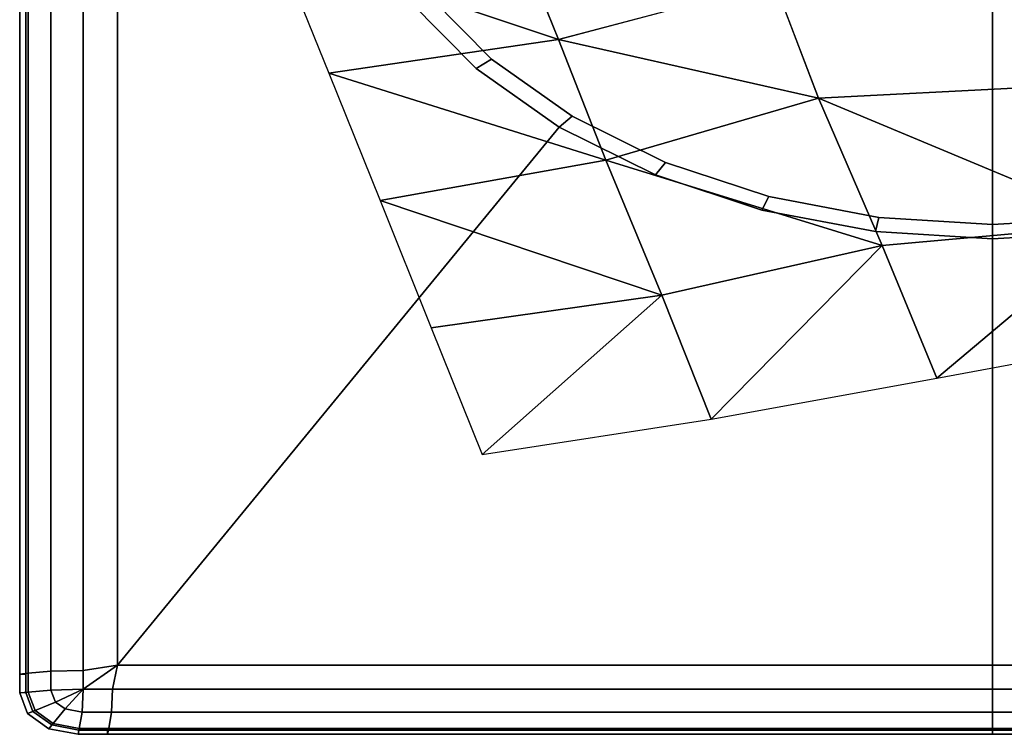
# Model space of a CAD drawing. Extents: x 0 to 0.137, y -0.137 to 0.
# Drawn here: x 0 to 0.069, y -0.137 to -0.087 of the extents above; entities that cross this region are included whole.
import ezdxf

# ---------------------------------------------------------------- set-up
doc = ezdxf.new("R2010")
doc.units = 0
doc.layers.add('L0_BOX', color=7, linetype='CONTINUOUS')
doc.layers.add('L1_PAPER_1', color=7, linetype='CONTINUOUS')

msp = doc.modelspace()

# ---------------------------------------------------------------- linework, layer by layer
at = {"layer": 'L0_BOX', "color": 8}
for points, invisible_edges in [([(0.000424, -0.0685), (0, -0.132756), (0, -0.0685), (0.000424, -0.0685)], 9), ([(0, -0.132756), (0.000424, -0.0685), (0.000424, -0.132756), (0, -0.132756)], 9), ([(0, -0.0685, 0.00182), (0, -0.132756), (0, -0.132756, 0.00182), (0, -0.0685, 0.00182)], 9), ([(0, -0.132756), (0, -0.0685, 0.00182), (0, -0.0685), (0, -0.132756)], 9), ([(0, -0.0685, 0.10699), (0, -0.132756, 0.00182), (0, -0.132756, 0.10699), (0, -0.0685, 0.10699)], 9), ([(0, -0.132756, 0.00182), (0, -0.0685, 0.10699), (0, -0.0685, 0.00182), (0, -0.132756, 0.00182)], 9), ([(0, -0.0685, 0.115021), (0, -0.132756, 0.10699), (0, -0.132756, 0.115021), (0, -0.0685, 0.115021)], 9), ([(0, -0.132756, 0.10699), (0, -0.0685, 0.115021), (0, -0.0685, 0.10699), (0, -0.132756, 0.10699)], 9), ([(0.000589, -0.132703, 0.122511), (0, -0.0685, 0.115021), (0, -0.132756, 0.115021), (0.000589, -0.132703, 0.122511)], 9), ([(0, -0.0685, 0.115021), (0.000589, -0.132703, 0.122511), (0.000589, -0.0685, 0.122511), (0, -0.0685, 0.115021)], 9), ([(0.0685, -0.0685), (0.000424, -0.132756), (0.000424, -0.0685), (0.0685, -0.0685)], 9), ([(0.000424, -0.132756), (0.0685, -0.0685), (0.000424, -0.134051), (0.000424, -0.132756)], 11), ([(0.000424, -0.134051), (0.0685, -0.0685), (0.00093, -0.13539), (0.000424, -0.134051)], 11), ([(0.002197, -0.132556, 0.127993), (0.000589, -0.0685, 0.122511), (0.000589, -0.132703, 0.122511), (0.002197, -0.132556, 0.127993)], 9), ([(0.000589, -0.0685, 0.122511), (0.002197, -0.132556, 0.127993), (0.002197, -0.0685, 0.127993), (0.000589, -0.0685, 0.122511)], 9), ([(0.00093, -0.13539), (0.0685, -0.0685), (0.002274, -0.136341), (0.00093, -0.13539)], 11), ([(0.004475, -0.132503, 0.13), (0.002197, -0.0685, 0.127993), (0.002197, -0.132556, 0.127993), (0.004475, -0.132503, 0.13)], 9), ([(0.002197, -0.0685, 0.127993), (0.004475, -0.132503, 0.13), (0.004475, -0.0685, 0.13), (0.002197, -0.0685, 0.127993)], 9), ([(0.002274, -0.136341), (0.0685, -0.0685), (0.004165, -0.1367), (0.002274, -0.136341)], 11), ([(0.004165, -0.1367), (0.0685, -0.0685), (0.006191, -0.1367), (0.004165, -0.1367)], 11), ([(0.006876, -0.132131, 0.13), (0.004475, -0.0685, 0.13), (0.004475, -0.132503, 0.13), (0.006876, -0.132131, 0.13)], 9), ([(0.004475, -0.0685, 0.13), (0.006876, -0.132131, 0.13), (0.006876, -0.0685, 0.13), (0.004475, -0.0685, 0.13)], 9), ([(0.006191, -0.1367), (0.0685, -0.0685), (0.0685, -0.1367), (0.006191, -0.1367)], 9), ([(0.006876, -0.132131, 0.13), (0.032133, -0.090106, 0.13), (0.006876, -0.0685, 0.13), (0.006876, -0.132131, 0.13)], 11), ([(0.006876, -0.0685, 0.13), (0.032133, -0.090106, 0.13), (0.027387, -0.085306, 0.13), (0.006876, -0.0685, 0.13)], 13), ([(0.136576, -0.0685), (0.0685, -0.1367), (0.0685, -0.0685), (0.136576, -0.0685)], 9), ([(0.0685, -0.1367), (0.136576, -0.0685), (0.130809, -0.1367), (0.0685, -0.1367)], 11), ([(0.032133, -0.090106, 0.13), (0.028625, -0.0848, 0.13), (0.027387, -0.085306, 0.13), (0.032133, -0.090106, 0.13)], 9), ([(0.028625, -0.0848, 0.13), (0.032133, -0.090106, 0.13), (0.033229, -0.089455, 0.13), (0.028625, -0.0848, 0.13)], 9), ([(0.028625, -0.0848, 0.125537), (0.033229, -0.089455, 0.13), (0.033229, -0.089455, 0.125537), (0.028625, -0.0848, 0.125537)], 9), ([(0.033229, -0.089455, 0.13), (0.028625, -0.0848, 0.125537), (0.028625, -0.0848, 0.13), (0.033229, -0.089455, 0.13)], 9), ([(0.032133, -0.090106, 0.13), (0.006876, -0.132131, 0.13), (0.037985, -0.094249, 0.13), (0.032133, -0.090106, 0.13)], 9), ([(0.037985, -0.094249, 0.13), (0.033229, -0.089455, 0.13), (0.032133, -0.090106, 0.13), (0.037985, -0.094249, 0.13)], 9), ([(0.033229, -0.089455, 0.13), (0.037985, -0.094249, 0.13), (0.038904, -0.093473, 0.13), (0.033229, -0.089455, 0.13)], 9), ([(0.033229, -0.089455, 0.13), (0.038904, -0.093473, 0.125537), (0.033229, -0.089455, 0.125537), (0.033229, -0.089455, 0.13)], 9), ([(0.038904, -0.093473, 0.125537), (0.033229, -0.089455, 0.13), (0.038904, -0.093473, 0.13), (0.038904, -0.093473, 0.125537)], 9), ([(0.044763, -0.097609, 0.13), (0.038904, -0.093473, 0.13), (0.037985, -0.094249, 0.13), (0.044763, -0.097609, 0.13)], 9), ([(0.038904, -0.093473, 0.13), (0.044763, -0.097609, 0.13), (0.045478, -0.096732, 0.13), (0.038904, -0.093473, 0.13)], 9), ([(0.038904, -0.093473, 0.13), (0.045478, -0.096732, 0.125537), (0.038904, -0.093473, 0.125537), (0.038904, -0.093473, 0.13)], 9), ([(0.045478, -0.096732, 0.125537), (0.038904, -0.093473, 0.13), (0.045478, -0.096732, 0.13), (0.045478, -0.096732, 0.125537)], 9), ([(0.0685, -0.132131, 0.13), (0.037985, -0.094249, 0.13), (0.006876, -0.132131, 0.13), (0.0685, -0.132131, 0.13)], 9), ([(0.037985, -0.094249, 0.13), (0.0685, -0.132131, 0.13), (0.044763, -0.097609, 0.13), (0.037985, -0.094249, 0.13)], 11), ([(0.052263, -0.100086, 0.13), (0.045478, -0.096732, 0.13), (0.044763, -0.097609, 0.13), (0.052263, -0.100086, 0.13)], 9), ([(0.045478, -0.096732, 0.13), (0.052263, -0.100086, 0.13), (0.052752, -0.099134, 0.13), (0.045478, -0.096732, 0.13)], 9), ([(0.045478, -0.096732, 0.13), (0.052752, -0.099134, 0.125537), (0.045478, -0.096732, 0.125537), (0.045478, -0.096732, 0.13)], 9), ([(0.052752, -0.099134, 0.125537), (0.045478, -0.096732, 0.13), (0.052752, -0.099134, 0.13), (0.052752, -0.099134, 0.125537)], 9), ([(0.044763, -0.097609, 0.13), (0.0685, -0.132131, 0.13), (0.052263, -0.100086, 0.13), (0.044763, -0.097609, 0.13)], 11), ([(0.060256, -0.101602, 0.13), (0.052752, -0.099134, 0.13), (0.052263, -0.100086, 0.13), (0.060256, -0.101602, 0.13)], 9), ([(0.052752, -0.099134, 0.13), (0.060256, -0.101602, 0.13), (0.060505, -0.100605, 0.13), (0.052752, -0.099134, 0.13)], 9), ([(0.052752, -0.099134, 0.13), (0.060505, -0.100605, 0.125537), (0.052752, -0.099134, 0.125537), (0.052752, -0.099134, 0.13)], 9), ([(0.060505, -0.100605, 0.125537), (0.052752, -0.099134, 0.13), (0.060505, -0.100605, 0.13), (0.060505, -0.100605, 0.125537)], 9), ([(0.052263, -0.100086, 0.13), (0.0685, -0.132131, 0.13), (0.060256, -0.101602, 0.13), (0.052263, -0.100086, 0.13)], 11), ([(0.0685, -0.102113, 0.13), (0.060505, -0.100605, 0.13), (0.060256, -0.101602, 0.13), (0.0685, -0.102113, 0.13)], 9), ([(0.060505, -0.100605, 0.13), (0.0685, -0.102113, 0.13), (0.0685, -0.1011, 0.13), (0.060505, -0.100605, 0.13)], 9), ([(0.060505, -0.100605, 0.13), (0.0685, -0.1011, 0.125537), (0.060505, -0.100605, 0.125537), (0.060505, -0.100605, 0.13)], 9), ([(0.0685, -0.1011, 0.125537), (0.060505, -0.100605, 0.13), (0.0685, -0.1011, 0.13), (0.0685, -0.1011, 0.125537)], 9), ([(0.0685, -0.1011, 0.13), (0.076744, -0.101602, 0.13), (0.076495, -0.100605, 0.13), (0.0685, -0.1011, 0.13)], 9), ([(0.0685, -0.1011, 0.13), (0.076495, -0.100605, 0.125537), (0.0685, -0.1011, 0.125537), (0.0685, -0.1011, 0.13)], 9), ([(0.076495, -0.100605, 0.125537), (0.0685, -0.1011, 0.13), (0.076495, -0.100605, 0.13), (0.076495, -0.100605, 0.125537)], 9), ([(0.076744, -0.101602, 0.13), (0.0685, -0.1011, 0.13), (0.0685, -0.102113, 0.13), (0.076744, -0.101602, 0.13)], 9), ([(0.060256, -0.101602, 0.13), (0.0685, -0.132131, 0.13), (0.0685, -0.102113, 0.13), (0.060256, -0.101602, 0.13)], 9), ([(0.0685, -0.102113, 0.13), (0.130124, -0.132131, 0.13), (0.076744, -0.101602, 0.13), (0.0685, -0.102113, 0.13)], 11), ([(0.130124, -0.132131, 0.13), (0.0685, -0.102113, 0.13), (0.0685, -0.132131, 0.13), (0.130124, -0.132131, 0.13)], 9), ([(0.006876, -0.132131, 0.13), (0.004475, -0.132503, 0.13), (0.004475, -0.133831, 0.13), (0.006876, -0.132131, 0.13)], 8), ([(0.006876, -0.132131, 0.13), (0.004475, -0.133831, 0.13), (0.006546, -0.133831, 0.13), (0.006876, -0.132131, 0.13)], 8), ([(0.0685, -0.133831, 0.13), (0.006876, -0.132131, 0.13), (0.006546, -0.133831, 0.13), (0.0685, -0.133831, 0.13)], 9), ([(0.006876, -0.132131, 0.13), (0.0685, -0.133831, 0.13), (0.0685, -0.132131, 0.13), (0.006876, -0.132131, 0.13)], 9), ([(0.130454, -0.133831, 0.13), (0.0685, -0.132131, 0.13), (0.0685, -0.133831, 0.13), (0.130454, -0.133831, 0.13)], 9), ([(0.0685, -0.132131, 0.13), (0.130454, -0.133831, 0.13), (0.130124, -0.132131, 0.13), (0.0685, -0.132131, 0.13)], 9), ([(0, -0.132756, 0.115021), (0.000589, -0.134035, 0.122511), (0.000589, -0.132703, 0.122511), (0, -0.132756, 0.115021)], 9), ([(0.000424, -0.132756), (0, -0.13409), (0, -0.132756), (0.000424, -0.132756)], 9), ([(0, -0.13409), (0.000424, -0.132756), (0.000424, -0.134051), (0, -0.13409)], 9), ([(0, -0.132756, 0.00182), (0, -0.13409), (0, -0.13409, 0.00182), (0, -0.132756, 0.00182)], 9), ([(0, -0.13409), (0, -0.132756, 0.00182), (0, -0.132756), (0, -0.13409)], 9), ([(0.000589, -0.134035, 0.122511), (0, -0.132756, 0.115021), (0, -0.13409, 0.115021), (0.000589, -0.134035, 0.122511)], 9), ([(0, -0.132756, 0.115021), (0, -0.13409, 0.10699), (0, -0.13409, 0.115021), (0, -0.132756, 0.115021)], 9), ([(0, -0.13409, 0.10699), (0, -0.132756, 0.115021), (0, -0.132756, 0.10699), (0, -0.13409, 0.10699)], 9), ([(0, -0.132756, 0.10699), (0, -0.13409, 0.00182), (0, -0.13409, 0.10699), (0, -0.132756, 0.10699)], 9), ([(0, -0.13409, 0.00182), (0, -0.132756, 0.10699), (0, -0.132756, 0.00182), (0, -0.13409, 0.00182)], 9), ([(0.000589, -0.132703, 0.122511), (0.002197, -0.133886, 0.127993), (0.002197, -0.132556, 0.127993), (0.000589, -0.132703, 0.122511)], 9), ([(0.002197, -0.133886, 0.127993), (0.000589, -0.132703, 0.122511), (0.000589, -0.134035, 0.122511), (0.002197, -0.133886, 0.127993)], 9), ([(0.002197, -0.132556, 0.127993), (0.004475, -0.133831, 0.13), (0.004475, -0.132503, 0.13), (0.002197, -0.132556, 0.127993)], 9), ([(0.004475, -0.133831, 0.13), (0.002197, -0.132556, 0.127993), (0.002197, -0.133886, 0.127993), (0.004475, -0.133831, 0.13)], 9), ([(0, -0.13409, 0.115021), (0.001078, -0.135329, 0.122511), (0.000589, -0.134035, 0.122511), (0, -0.13409, 0.115021)], 9), ([(0.000424, -0.134051), (0.000551, -0.135545), (0, -0.13409), (0.000424, -0.134051)], 9), ([(0, -0.13409, 0.00182), (0.000551, -0.135545), (0.000551, -0.135545, 0.00182), (0, -0.13409, 0.00182)], 9), ([(0.000551, -0.135545), (0, -0.13409, 0.00182), (0, -0.13409), (0.000551, -0.135545)], 9), ([(0, -0.13409, 0.10699), (0.000551, -0.135545, 0.00182), (0.000551, -0.135545, 0.10699), (0, -0.13409, 0.10699)], 9), ([(0.000551, -0.135545, 0.00182), (0, -0.13409, 0.10699), (0, -0.13409, 0.00182), (0.000551, -0.135545, 0.00182)], 9), ([(0, -0.13409, 0.115021), (0.000551, -0.135545, 0.10699), (0.000551, -0.135545, 0.115021), (0, -0.13409, 0.115021)], 9), ([(0.000551, -0.135545, 0.10699), (0, -0.13409, 0.115021), (0, -0.13409, 0.10699), (0.000551, -0.135545, 0.10699)], 9), ([(0.001078, -0.135329, 0.122511), (0, -0.13409, 0.115021), (0.000551, -0.135545, 0.115021), (0.001078, -0.135329, 0.122511)], 9), ([(0.000551, -0.135545), (0.000424, -0.134051), (0.00093, -0.13539), (0.000551, -0.135545)], 9), ([(0.000589, -0.134035, 0.122511), (0.00252, -0.13474, 0.127993), (0.002197, -0.133886, 0.127993), (0.000589, -0.134035, 0.122511)], 9), ([(0.00252, -0.13474, 0.127993), (0.000589, -0.134035, 0.122511), (0.001078, -0.135329, 0.122511), (0.00252, -0.13474, 0.127993)], 9), ([(0.004475, -0.133831, 0.13), (0.002197, -0.133886, 0.127993), (0.00252, -0.13474, 0.127993), (0.004475, -0.133831, 0.13)], 8), ([(0.004475, -0.133831, 0.13), (0.00252, -0.13474, 0.127993), (0.003192, -0.135216, 0.127993), (0.004475, -0.133831, 0.13)], 8), ([(0.004475, -0.133831, 0.13), (0.003192, -0.135216, 0.127993), (0.004399, -0.135445, 0.127993), (0.004475, -0.133831, 0.13)], 8), ([(0.006546, -0.133831, 0.13), (0.004399, -0.135445, 0.127993), (0.006472, -0.135445, 0.127993), (0.006546, -0.133831, 0.13)], 9), ([(0.004399, -0.135445, 0.127993), (0.006546, -0.133831, 0.13), (0.004475, -0.133831, 0.13), (0.004399, -0.135445, 0.127993)], 9), ([(0.0685, -0.133831, 0.13), (0.006472, -0.135445, 0.127993), (0.0685, -0.135445, 0.127993), (0.0685, -0.133831, 0.13)], 9), ([(0.006472, -0.135445, 0.127993), (0.0685, -0.133831, 0.13), (0.006546, -0.133831, 0.13), (0.006472, -0.135445, 0.127993)], 9), ([(0.130454, -0.133831, 0.13), (0.0685, -0.135445, 0.127993), (0.130528, -0.135445, 0.127993), (0.130454, -0.133831, 0.13)], 9), ([(0.0685, -0.135445, 0.127993), (0.130454, -0.133831, 0.13), (0.0685, -0.133831, 0.13), (0.0685, -0.135445, 0.127993)], 9), ([(0.001078, -0.135329, 0.122511), (0.003192, -0.135216, 0.127993), (0.00252, -0.13474, 0.127993), (0.001078, -0.135329, 0.122511)], 9), ([(0.000551, -0.135545, 0.115021), (0.00236, -0.136236, 0.122511), (0.001078, -0.135329, 0.122511), (0.000551, -0.135545, 0.115021)], 9), ([(0.00093, -0.13539), (0.002055, -0.13661), (0.000551, -0.135545), (0.00093, -0.13539)], 9), ([(0.002055, -0.13661, 0.00182), (0.000551, -0.135545), (0.002055, -0.13661), (0.002055, -0.13661, 0.00182)], 9), ([(0.000551, -0.135545), (0.002055, -0.13661, 0.00182), (0.000551, -0.135545, 0.00182), (0.000551, -0.135545)], 9), ([(0.002055, -0.13661, 0.10699), (0.000551, -0.135545, 0.00182), (0.002055, -0.13661, 0.00182), (0.002055, -0.13661, 0.10699)], 9), ([(0.000551, -0.135545, 0.00182), (0.002055, -0.13661, 0.10699), (0.000551, -0.135545, 0.10699), (0.000551, -0.135545, 0.00182)], 9), ([(0.002055, -0.13661, 0.115021), (0.000551, -0.135545, 0.10699), (0.002055, -0.13661, 0.10699), (0.002055, -0.13661, 0.115021)], 9), ([(0.000551, -0.135545, 0.10699), (0.002055, -0.13661, 0.115021), (0.000551, -0.135545, 0.115021), (0.000551, -0.135545, 0.10699)], 9), ([(0.00236, -0.136236, 0.122511), (0.000551, -0.135545, 0.115021), (0.002055, -0.13661, 0.115021), (0.00236, -0.136236, 0.122511)], 9), ([(0.002055, -0.13661), (0.00093, -0.13539), (0.002274, -0.136341), (0.002055, -0.13661)], 9), ([(0.003192, -0.135216, 0.127993), (0.001078, -0.135329, 0.122511), (0.00236, -0.136236, 0.122511), (0.003192, -0.135216, 0.127993)], 9), ([(0.00236, -0.136236, 0.122511), (0.004399, -0.135445, 0.127993), (0.003192, -0.135216, 0.127993), (0.00236, -0.136236, 0.122511)], 9), ([(0.004399, -0.135445, 0.127993), (0.00236, -0.136236, 0.122511), (0.004187, -0.136583, 0.122511), (0.004399, -0.135445, 0.127993)], 9), ([(0.006472, -0.135445, 0.127993), (0.004187, -0.136583, 0.122511), (0.006266, -0.136583, 0.122511), (0.006472, -0.135445, 0.127993)], 9), ([(0.004187, -0.136583, 0.122511), (0.006472, -0.135445, 0.127993), (0.004399, -0.135445, 0.127993), (0.004187, -0.136583, 0.122511)], 9), ([(0.0685, -0.135445, 0.127993), (0.006266, -0.136583, 0.122511), (0.0685, -0.136583, 0.122511), (0.0685, -0.135445, 0.127993)], 9), ([(0.006266, -0.136583, 0.122511), (0.0685, -0.135445, 0.127993), (0.006472, -0.135445, 0.127993), (0.006266, -0.136583, 0.122511)], 9), ([(0.130528, -0.135445, 0.127993), (0.0685, -0.136583, 0.122511), (0.130734, -0.136583, 0.122511), (0.130528, -0.135445, 0.127993)], 9), ([(0.0685, -0.136583, 0.122511), (0.130528, -0.135445, 0.127993), (0.0685, -0.135445, 0.127993), (0.0685, -0.136583, 0.122511)], 9), ([(0.002055, -0.13661, 0.115021), (0.004187, -0.136583, 0.122511), (0.00236, -0.136236, 0.122511), (0.002055, -0.13661, 0.115021)], 9), ([(0.002274, -0.136341), (0.00411, -0.137), (0.002055, -0.13661), (0.002274, -0.136341)], 9), ([(0.004187, -0.136583, 0.122511), (0.002055, -0.13661, 0.115021), (0.00411, -0.137, 0.115021), (0.004187, -0.136583, 0.122511)], 9), ([(0.00411, -0.137), (0.002274, -0.136341), (0.004165, -0.1367), (0.00411, -0.137)], 9), ([(0.006266, -0.136583, 0.122511), (0.00411, -0.137, 0.115021), (0.006191, -0.137, 0.115021), (0.006266, -0.136583, 0.122511)], 9), ([(0.00411, -0.137, 0.115021), (0.006266, -0.136583, 0.122511), (0.004187, -0.136583, 0.122511), (0.00411, -0.137, 0.115021)], 9), ([(0.0685, -0.136583, 0.122511), (0.006191, -0.137, 0.115021), (0.0685, -0.137, 0.115021), (0.0685, -0.136583, 0.122511)], 9), ([(0.006191, -0.137, 0.115021), (0.0685, -0.136583, 0.122511), (0.006266, -0.136583, 0.122511), (0.006191, -0.137, 0.115021)], 9), ([(0.130734, -0.136583, 0.122511), (0.0685, -0.137, 0.115021), (0.130809, -0.137, 0.115021), (0.130734, -0.136583, 0.122511)], 9), ([(0.0685, -0.137, 0.115021), (0.130734, -0.136583, 0.122511), (0.0685, -0.136583, 0.122511), (0.0685, -0.137, 0.115021)], 9), ([(0.00411, -0.137, 0.00182), (0.002055, -0.13661), (0.00411, -0.137), (0.00411, -0.137, 0.00182)], 9), ([(0.002055, -0.13661), (0.00411, -0.137, 0.00182), (0.002055, -0.13661, 0.00182), (0.002055, -0.13661)], 9), ([(0.00411, -0.137, 0.10699), (0.002055, -0.13661, 0.00182), (0.00411, -0.137, 0.00182), (0.00411, -0.137, 0.10699)], 9), ([(0.002055, -0.13661, 0.00182), (0.00411, -0.137, 0.10699), (0.002055, -0.13661, 0.10699), (0.002055, -0.13661, 0.00182)], 9), ([(0.00411, -0.137, 0.115021), (0.002055, -0.13661, 0.10699), (0.00411, -0.137, 0.10699), (0.00411, -0.137, 0.115021)], 9), ([(0.002055, -0.13661, 0.10699), (0.00411, -0.137, 0.115021), (0.002055, -0.13661, 0.115021), (0.002055, -0.13661, 0.10699)], 9), ([(0.004165, -0.1367), (0.006191, -0.137), (0.00411, -0.137), (0.004165, -0.1367)], 9), ([(0.006191, -0.137, 0.00182), (0.00411, -0.137), (0.006191, -0.137), (0.006191, -0.137, 0.00182)], 9), ([(0.00411, -0.137), (0.006191, -0.137, 0.00182), (0.00411, -0.137, 0.00182), (0.00411, -0.137)], 9), ([(0.006191, -0.137, 0.10699), (0.00411, -0.137, 0.00182), (0.006191, -0.137, 0.00182), (0.006191, -0.137, 0.10699)], 9), ([(0.00411, -0.137, 0.00182), (0.006191, -0.137, 0.10699), (0.00411, -0.137, 0.10699), (0.00411, -0.137, 0.00182)], 9), ([(0.006191, -0.137, 0.115021), (0.00411, -0.137, 0.10699), (0.006191, -0.137, 0.10699), (0.006191, -0.137, 0.115021)], 9), ([(0.00411, -0.137, 0.10699), (0.006191, -0.137, 0.115021), (0.00411, -0.137, 0.115021), (0.00411, -0.137, 0.10699)], 9), ([(0.006191, -0.137), (0.004165, -0.1367), (0.006191, -0.1367), (0.006191, -0.137)], 9), ([(0.0685, -0.1367), (0.006191, -0.137), (0.006191, -0.1367), (0.0685, -0.1367)], 9), ([(0.006191, -0.137), (0.0685, -0.1367), (0.0685, -0.137), (0.006191, -0.137)], 9), ([(0.0685, -0.137, 0.00182), (0.006191, -0.137), (0.0685, -0.137), (0.0685, -0.137, 0.00182)], 9), ([(0.006191, -0.137), (0.0685, -0.137, 0.00182), (0.006191, -0.137, 0.00182), (0.006191, -0.137)], 9), ([(0.0685, -0.137, 0.115021), (0.006191, -0.137, 0.10699), (0.0685, -0.137, 0.10699), (0.0685, -0.137, 0.115021)], 9), ([(0.006191, -0.137, 0.10699), (0.0685, -0.137, 0.115021), (0.006191, -0.137, 0.115021), (0.006191, -0.137, 0.10699)], 9), ([(0.0685, -0.137, 0.10699), (0.006191, -0.137, 0.00182), (0.0685, -0.137, 0.00182), (0.0685, -0.137, 0.10699)], 9), ([(0.006191, -0.137, 0.00182), (0.0685, -0.137, 0.10699), (0.006191, -0.137, 0.10699), (0.006191, -0.137, 0.00182)], 9), ([(0.130809, -0.1367), (0.0685, -0.137), (0.0685, -0.1367), (0.130809, -0.1367)], 9), ([(0.0685, -0.137), (0.130809, -0.1367), (0.130809, -0.137), (0.0685, -0.137)], 9), ([(0.130809, -0.137, 0.00182), (0.0685, -0.137), (0.130809, -0.137), (0.130809, -0.137, 0.00182)], 9), ([(0.0685, -0.137), (0.130809, -0.137, 0.00182), (0.0685, -0.137, 0.00182), (0.0685, -0.137)], 9), ([(0.130809, -0.137, 0.115021), (0.0685, -0.137, 0.10699), (0.130809, -0.137, 0.10699), (0.130809, -0.137, 0.115021)], 9), ([(0.0685, -0.137, 0.10699), (0.130809, -0.137, 0.115021), (0.0685, -0.137, 0.115021), (0.0685, -0.137, 0.10699)], 9), ([(0.130809, -0.137, 0.10699), (0.0685, -0.137, 0.00182), (0.130809, -0.137, 0.00182), (0.130809, -0.137, 0.10699)], 9), ([(0.0685, -0.137, 0.00182), (0.130809, -0.137, 0.10699), (0.0685, -0.137, 0.10699), (0.0685, -0.137, 0.00182)], 9)]:
    msp.add_3dface(points, dxfattribs=dict(at, invisible_edges=invisible_edges))
at = {"layer": 'L1_PAPER_1', "color": 8}
for points, invisible_edges in [([(0.034327, -0.079089, 0.123319), (0.01814, -0.081463, 0.108313), (0.037944, -0.088062, 0.107693), (0.034327, -0.079089, 0.123319)], 8), ([(0.034327, -0.079089, 0.123319), (0.037944, -0.088062, 0.107693), (0.053141, -0.084036, 0.096881), (0.034327, -0.079089, 0.123319)], 8), ([(0.01814, -0.081463, 0.108313), (0.021762, -0.090451, 0.09665), (0.037944, -0.088062, 0.107693), (0.01814, -0.081463, 0.108313)], 8), ([(0.053141, -0.084036, 0.096881), (0.073355, -0.091318, 0.098826), (0.070171, -0.08298, 0.12787), (0.053141, -0.084036, 0.096881)], 9), ([(0.037944, -0.088062, 0.107693), (0.056262, -0.09221, 0.068406), (0.053141, -0.084036, 0.096881), (0.037944, -0.088062, 0.107693)], 8), ([(0.073355, -0.091318, 0.098826), (0.053141, -0.084036, 0.096881), (0.056262, -0.09221, 0.068406), (0.073355, -0.091318, 0.098826)], 9), ([(0.037944, -0.088062, 0.107693), (0.021762, -0.090451, 0.09665), (0.041281, -0.096572, 0.084241), (0.037944, -0.088062, 0.107693)], 8), ([(0.037944, -0.088062, 0.107693), (0.041281, -0.096572, 0.084241), (0.056262, -0.09221, 0.068406), (0.037944, -0.088062, 0.107693)], 8), ([(0.021762, -0.090451, 0.09665), (0.025375, -0.099413, 0.079806), (0.041281, -0.096572, 0.084241), (0.021762, -0.090451, 0.09665)], 8), ([(0.073355, -0.091318, 0.098826), (0.056262, -0.09221, 0.068406), (0.077455, -0.101078, 0.091974), (0.073355, -0.091318, 0.098826)], 8), ([(0.060726, -0.102569, 0.069528), (0.056262, -0.09221, 0.068406), (0.041281, -0.096572, 0.084241), (0.060726, -0.102569, 0.069528)], 8), ([(0.056262, -0.09221, 0.068406), (0.060726, -0.102569, 0.069528), (0.077455, -0.101078, 0.091974), (0.056262, -0.09221, 0.068406)], 8), ([(0.041281, -0.096572, 0.084241), (0.025375, -0.099413, 0.079806), (0.045225, -0.106077, 0.073991), (0.041281, -0.096572, 0.084241)], 8), ([(0.060726, -0.102569, 0.069528), (0.041281, -0.096572, 0.084241), (0.045225, -0.106077, 0.073991), (0.060726, -0.102569, 0.069528)], 8), ([(0.025375, -0.099413, 0.079806), (0.028985, -0.10837, 0.062243), (0.045225, -0.106077, 0.073991), (0.025375, -0.099413, 0.079806)], 8), ([(0.077455, -0.101078, 0.091974), (0.060726, -0.102569, 0.069528), (0.064573, -0.111915, 0.05715), (0.077455, -0.101078, 0.091974)], 8), ([(0.077455, -0.101078, 0.091974), (0.064573, -0.111915, 0.05715), (0.080414, -0.108966, 0.060148), (0.077455, -0.101078, 0.091974)], 8), ([(0.045225, -0.106077, 0.073991), (0.048698, -0.114808, 0.053407), (0.060726, -0.102569, 0.069528), (0.045225, -0.106077, 0.073991)], 8), ([(0.060726, -0.102569, 0.069528), (0.048698, -0.114808, 0.053407), (0.064573, -0.111915, 0.05715), (0.060726, -0.102569, 0.069528)], 8), ([(0.045225, -0.106077, 0.073991), (0.028985, -0.10837, 0.062243), (0.032578, -0.117299, 0.044292), (0.045225, -0.106077, 0.073991)], 8), ([(0.045225, -0.106077, 0.073991), (0.032578, -0.117299, 0.044292), (0.048698, -0.114808, 0.053407), (0.045225, -0.106077, 0.073991)], 8)]:
    msp.add_3dface(points, dxfattribs=dict(at, invisible_edges=invisible_edges))

doc.saveas('drawing.dxf')
